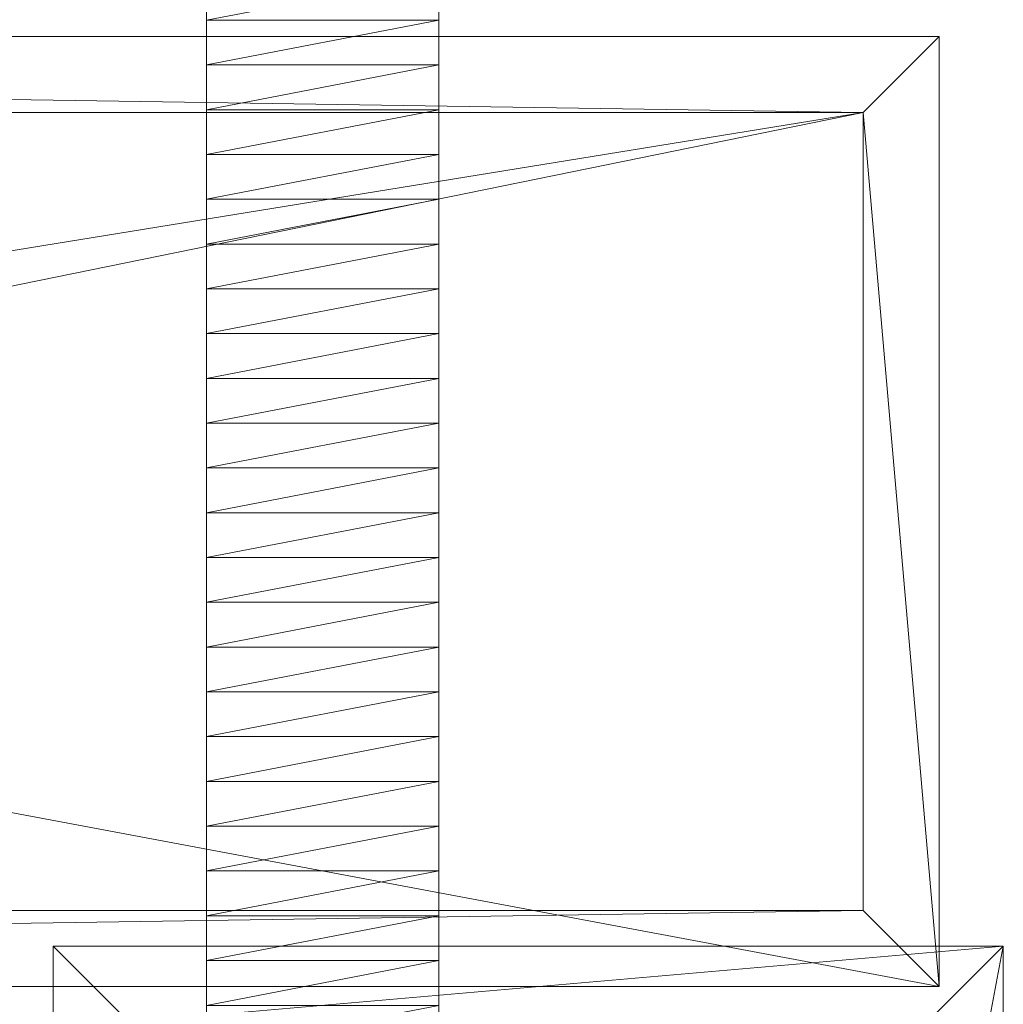
# Model space of a CAD drawing. Units: inches. Extents: x -35 to 234, y 0 to 600.
# Drawn here: x 218 to 227, y 584 to 593 of the extents above; entities that cross this region are included whole.
import ezdxf

# ---------------------------------------------------------------- set-up
doc = ezdxf.new("R2010")
doc.units = ezdxf.units.IN
doc.header["$MEASUREMENT"] = 0
for name, color, linetype in [('CET ACI-color - 252', 252, 'Continuous'), ('CET ACI-color - 253', 253, 'Continuous'), ('CET ACI-color - 255', 255, 'Continuous'), ('CET ACI-color - 9', 9, 'Continuous'), ('CET Default', 7, 'Continuous')]:
    doc.layers.add(name, color=color, linetype=linetype)

# ---------------------------------------------------------------- blocks, each defined once
blk = doc.blocks.new('*C85')
at = {"layer": 'CET ACI-color - 253', "linetype": 'Continuous', "lineweight": 0}
mesh = blk.add_polyface(dxfattribs=at)
corners = [(23.622, 4.4121, 40.7733), (-22.9134, 3.7034, 40.7733), (-23.622, 4.4121, 40.7733), (22.9134, 3.7034, 40.7733), (22.9134, -3.7375, 40.7733), (23.622, -4.4462, 40.7733), (-23.622, -4.4462, 40.7733), (-22.9134, -3.7375, 40.7733), (22.9134, 3.7034, 40.9204), (-22.9134, 3.7034, 40.9204), (-22.9134, -3.7375, 40.9204), (22.9134, -3.7375, 40.9204), (22.9134, 3.7034, 47.0984), (22.9134, -3.7375, 47.0984), (23.622, -4.4462, 47.0984), (23.622, 4.4121, 47.0984), (-22.9134, -3.7375, 47.0984), (-23.622, 4.4121, 47.0984), (-23.622, -4.4462, 47.0984), (-22.9134, 3.7034, 47.0984)]
mesh.append_faces([[corners[k] for k in face] for face in [(0, 1, 2, 0), (7, 2, 1, 7), (5, 4, 0, 5), (9, 10, 1, 9), (8, 11, 12, 8), (14, 16, 18, 14), (19, 17, 16, 19), (15, 12, 14, 15), (16, 11, 10, 16), (12, 9, 8, 12)]], dxfattribs={"vtx0": -1, "vtx1": -1, "vtx3": -1})
mesh.append_faces([[corners[k] for k in face] for face in [(0, 3, 1, 0), (0, 4, 3, 0), (7, 6, 2, 7), (5, 7, 4, 5), (8, 4, 11, 8), (16, 17, 18, 16), (14, 13, 16, 14), (14, 12, 13, 14), (15, 19, 12, 15), (9, 16, 10, 9)]], dxfattribs={"vtx0": -1, "vtx2": -1, "vtx3": -1})
mesh.append_faces([[corners[k] for k in face] for face in [(8, 1, 3, 8), (8, 10, 9, 8), (10, 4, 7, 10), (1, 10, 7, 1), (12, 11, 13, 12), (0, 14, 5, 0), (14, 0, 15, 14), (17, 0, 2, 17), (0, 17, 15, 0), (14, 6, 5, 14), (6, 14, 18, 6), (17, 6, 18, 17), (6, 17, 2, 6)]], dxfattribs={"vtx0": -1, "vtx3": -1})
mesh.append_faces([[corners[k] for k in face] for face in [(11, 10, 8, 11), (3, 4, 8, 3), (19, 16, 9, 19), (13, 11, 16, 13), (19, 9, 12, 19)]], dxfattribs={"vtx1": -1})
mesh.append_faces([[corners[k] for k in face] for face in [(5, 6, 7, 5), (9, 1, 8, 9), (11, 4, 10, 11), (15, 17, 19, 15)]], dxfattribs={"vtx1": -1, "vtx2": -1})
at = {"layer": 'CET ACI-color - 255', "linetype": 'Continuous', "lineweight": 0}
mesh = blk.add_polyface(dxfattribs=at)
corners = [(23.622, -4.4462, 40.7733), (-23.622, -4.4462, 3.1164), (23.622, -4.4462, 3.1164), (-23.622, -4.4462, 40.7733), (23.622, 4.4121, 3.1164), (23.622, 4.4121, 40.7733), (-23.622, 4.4121, 3.1164), (-23.622, 4.4121, 40.7733)]
mesh.append_faces([[corners[k] for k in face] for face in [(0, 1, 2, 0), (1, 0, 3, 1), (4, 0, 2, 4), (0, 4, 5, 0), (2, 6, 4, 2), (0, 7, 3, 0), (7, 1, 3, 7), (1, 7, 6, 1), (7, 4, 6, 7), (4, 7, 5, 4)]], dxfattribs={"vtx0": -1, "vtx3": -1})
mesh.append_faces([[corners[k] for k in face] for face in [(5, 7, 0, 5)]], dxfattribs={"vtx1": -1})
mesh.append_faces([[corners[k] for k in face] for face in [(2, 1, 6, 2)]], dxfattribs={"vtx2": -1})
blk = doc.blocks.new('*C87')
at = {"layer": 'CET Default', "linetype": 'Continuous', "lineweight": 0, "rotation": 270.0000006832453}
blk.add_blockref('*C85', (303.4102, 139.4945, 0.0787), dxfattribs=at)
blk = doc.blocks.new('*C71')
at = {"layer": 'CET ACI-color - 252', "linetype": 'Continuous', "lineweight": 0}
mesh = blk.add_polyface(dxfattribs=at)
corners = [(22.9134, 3.7035, 45.6039), (-22.9134, -3.7375, 45.6039), (22.9134, -3.7375, 45.6039), (13.5769, 3.7035, 45.6039), (-22.9134, 3.7034, 45.6039)]
mesh.append_faces([[corners[k] for k in face] for face in [(1, 0, 3, 1)]], dxfattribs={"vtx0": -1, "vtx2": -1, "vtx3": -1})
mesh.append_faces([[corners[k] for k in face] for face in [(0, 1, 2, 0), (1, 3, 4, 1)]], dxfattribs={"vtx0": -1, "vtx3": -1})
at = {"layer": 'CET ACI-color - 253', "linetype": 'Continuous', "lineweight": 0}
mesh = blk.add_polyface(dxfattribs=at)
corners = [(23.622, 4.4121, 40.7733), (-22.9134, 3.7034, 40.7733), (-23.622, 4.4121, 40.7733), (22.9134, 3.7034, 40.7733), (22.9134, -3.7375, 40.7733), (23.622, -4.4462, 40.7733), (-23.622, -4.4462, 40.7733), (-22.9134, -3.7375, 40.7733), (22.9134, 3.7034, 40.9204), (-22.9134, 3.7034, 40.9204), (-22.9134, -3.7375, 40.9204), (22.9134, -3.7375, 40.9204), (22.9134, 3.7034, 47.0984), (22.9134, -3.7375, 47.0984), (23.622, -4.4462, 47.0984), (23.622, 4.4121, 47.0984), (-22.9134, -3.7375, 47.0984), (-23.622, 4.4121, 47.0984), (-23.622, -4.4462, 47.0984), (-22.9134, 3.7034, 47.0984)]
mesh.append_faces([[corners[k] for k in face] for face in [(0, 1, 2, 0), (7, 2, 1, 7), (5, 4, 0, 5), (9, 10, 1, 9), (8, 11, 12, 8), (14, 16, 18, 14), (19, 17, 16, 19), (15, 12, 14, 15), (16, 11, 10, 16), (12, 9, 8, 12)]], dxfattribs={"vtx0": -1, "vtx1": -1, "vtx3": -1})
mesh.append_faces([[corners[k] for k in face] for face in [(0, 3, 1, 0), (0, 4, 3, 0), (7, 6, 2, 7), (5, 7, 4, 5), (8, 4, 11, 8), (16, 17, 18, 16), (14, 13, 16, 14), (14, 12, 13, 14), (15, 19, 12, 15), (9, 16, 10, 9)]], dxfattribs={"vtx0": -1, "vtx2": -1, "vtx3": -1})
mesh.append_faces([[corners[k] for k in face] for face in [(8, 1, 3, 8), (8, 10, 9, 8), (10, 4, 7, 10), (1, 10, 7, 1), (12, 11, 13, 12), (0, 14, 5, 0), (14, 0, 15, 14), (17, 0, 2, 17), (0, 17, 15, 0), (14, 6, 5, 14), (6, 14, 18, 6), (17, 6, 18, 17), (6, 17, 2, 6)]], dxfattribs={"vtx0": -1, "vtx3": -1})
mesh.append_faces([[corners[k] for k in face] for face in [(11, 10, 8, 11), (3, 4, 8, 3), (19, 16, 9, 19), (13, 11, 16, 13), (19, 9, 12, 19)]], dxfattribs={"vtx1": -1})
mesh.append_faces([[corners[k] for k in face] for face in [(5, 6, 7, 5), (9, 1, 8, 9), (11, 4, 10, 11), (15, 17, 19, 15)]], dxfattribs={"vtx1": -1, "vtx2": -1})
at = {"layer": 'CET ACI-color - 255', "linetype": 'Continuous', "lineweight": 0}
mesh = blk.add_polyface(dxfattribs=at)
corners = [(23.622, -4.4462, 40.7733), (-23.622, -4.4462, 3.1164), (23.622, -4.4462, 3.1164), (-23.622, -4.4462, 40.7733), (23.622, 4.4121, 3.1164), (23.622, 4.4121, 40.7733), (-23.622, 4.4121, 3.1164), (-23.622, 4.4121, 40.7733)]
mesh.append_faces([[corners[k] for k in face] for face in [(0, 1, 2, 0), (1, 0, 3, 1), (4, 0, 2, 4), (0, 4, 5, 0), (2, 6, 4, 2), (0, 7, 3, 0), (7, 1, 3, 7), (1, 7, 6, 1), (7, 4, 6, 7), (4, 7, 5, 4)]], dxfattribs={"vtx0": -1, "vtx3": -1})
mesh.append_faces([[corners[k] for k in face] for face in [(5, 7, 0, 5)]], dxfattribs={"vtx1": -1})
mesh.append_faces([[corners[k] for k in face] for face in [(2, 1, 6, 2)]], dxfattribs={"vtx2": -1})
mesh = blk.add_polyface(dxfattribs=at)
corners = [(22.9134, 3.7035, 45.6039), (22.9134, -3.7375, 45.6039), (-22.9134, -3.7375, 45.6039), (13.5769, 3.7035, 45.6039), (-22.9134, 3.7034, 45.6039)]
mesh.append_faces([[corners[k] for k in face] for face in [(2, 3, 0, 2)]], dxfattribs={"vtx0": -1, "vtx2": -1, "vtx3": -1})
mesh.append_faces([[corners[k] for k in face] for face in [(0, 1, 2, 0), (2, 4, 3, 2)]], dxfattribs={"vtx2": -1})
at = {"layer": 'CET ACI-color - 9', "linetype": 'Continuous', "lineweight": 0}
mesh = blk.add_polyface(dxfattribs=at)
corners = [(-18.9557, 5.0056, 3.1085), (-18.9557, 5.4232, 1.7846), (-18.9557, 5.0056, 1.7846), (-18.9557, 4.588, 3.1085), (-18.9557, 4.588, 1.7846), (-18.9557, 4.1705, 3.1085), (-18.9557, 4.1705, 1.7846), (-18.9557, 3.7529, 3.1085), (-18.9557, 3.7529, 1.7846), (-18.9557, 3.3354, 3.1085), (-16.7904, 3.7529, 3.1085), (-16.7904, 3.3354, 1.7846), (-16.7904, 3.7529, 1.7846), (-16.7904, 3.3354, 3.1085), (-16.7904, 4.1705, 3.1085), (-16.7904, 4.1705, 1.7846), (-16.7904, 4.588, 3.1085), (-16.7904, 4.588, 1.7846), (-16.7904, 5.0056, 3.1085), (-16.7904, 5.0056, 1.7846), (-16.7904, 5.4232, 3.1085), (-18.9557, 3.3354, 1.7846), (-18.9557, 5.4232, 3.1085)]
mesh.append_faces([[corners[k] for k in face] for face in [(1, 19, 2, 1), (18, 3, 16, 18), (16, 5, 14, 16), (14, 7, 10, 14), (10, 9, 13, 10)]], dxfattribs={"vtx0": -1, "vtx1": -1, "vtx3": -1})
mesh.append_faces([[corners[k] for k in face] for face in [(0, 1, 2, 0), (3, 2, 4, 3), (2, 3, 0, 2), (5, 4, 6, 5), (4, 5, 3, 4), (7, 6, 8, 7), (6, 7, 5, 6), (8, 9, 7, 8), (10, 11, 12, 10), (11, 10, 13, 11), (14, 12, 15, 14), (12, 14, 10, 12), (16, 15, 17, 16), (15, 16, 14, 15), (18, 17, 19, 18), (17, 18, 16, 17), (19, 20, 18, 19), (19, 4, 2, 19), (15, 8, 6, 15), (12, 21, 8, 12), (17, 6, 4, 17)]], dxfattribs={"vtx0": -1, "vtx2": -1, "vtx3": -1})
mesh.append_faces([[corners[k] for k in face] for face in [(19, 17, 4, 19), (17, 15, 6, 17), (15, 12, 8, 15), (12, 11, 21, 12), (22, 0, 18, 22), (0, 3, 18, 0), (5, 7, 14, 5), (7, 9, 10, 7), (3, 5, 16, 3)]], dxfattribs={"vtx1": -1, "vtx2": -1})
mesh = blk.add_polyface(dxfattribs=at)
corners = [(-18.9557, 3.3354, 3.1085), (-18.9557, 3.7529, 1.7846), (-18.9557, 3.3354, 1.7846), (-18.9557, 2.9178, 3.1085), (-18.9557, 2.9178, 1.7846), (-18.9557, 2.5002, 3.1085), (-18.9557, 2.5002, 1.7846), (-18.9557, 2.0827, 3.1085), (-18.9557, 2.0827, 1.7846), (-18.9557, 1.6651, 3.1085), (-18.9557, 1.6651, 1.7846), (-16.7904, 1.6651, 3.1085), (-16.7904, 1.2475, 1.7846), (-16.7904, 1.6651, 1.7846), (-16.7904, 2.0827, 3.1085), (-16.7904, 2.0827, 1.7846), (-16.7904, 2.5002, 3.1085), (-16.7904, 2.5002, 1.7846), (-16.7904, 2.9178, 3.1085), (-16.7904, 2.9178, 1.7846), (-16.7904, 3.3354, 3.1085), (-16.7904, 3.3354, 1.7846), (-18.9557, 1.2475, 1.7846)]
mesh.append_faces([[corners[k] for k in face] for face in [(20, 3, 18, 20), (16, 7, 14, 16), (14, 9, 11, 14), (18, 5, 16, 18)]], dxfattribs={"vtx0": -1, "vtx1": -1, "vtx3": -1})
mesh.append_faces([[corners[k] for k in face] for face in [(0, 1, 2, 0), (3, 2, 4, 3), (2, 3, 0, 2), (5, 4, 6, 5), (4, 5, 3, 4), (7, 6, 8, 7), (6, 7, 5, 6), (9, 8, 10, 9), (8, 9, 7, 8), (11, 12, 13, 11), (14, 13, 15, 14), (13, 14, 11, 13), (16, 15, 17, 16), (15, 16, 14, 15), (18, 17, 19, 18), (17, 18, 16, 17), (20, 19, 21, 20), (19, 20, 18, 19), (19, 6, 4, 19), (21, 4, 2, 21), (17, 8, 6, 17), (13, 22, 10, 13), (15, 10, 8, 15)]], dxfattribs={"vtx0": -1, "vtx2": -1, "vtx3": -1})
mesh.append_faces([[corners[k] for k in face] for face in [(21, 19, 4, 21), (17, 15, 8, 17), (15, 13, 10, 15), (19, 17, 6, 19), (3, 5, 18, 3), (0, 3, 20, 0), (5, 7, 16, 5), (7, 9, 14, 7)]], dxfattribs={"vtx1": -1, "vtx2": -1})
mesh = blk.add_polyface(dxfattribs=at)
corners = [(-18.9557, 1.2475, 3.1085), (-18.9557, 1.6651, 1.7846), (-18.9557, 1.2475, 1.7846), (-18.9557, 1.6651, 3.1085), (-18.9557, 0.83, 3.1085), (-18.9557, 0.83, 1.7846), (-18.9557, 0.4124, 3.1085), (-18.9557, 0.4124, 1.7846), (-18.9557, -0.0051, 3.1085), (-18.9557, -0.0051, 1.7846), (-18.9557, -0.4227, 3.1085), (-16.7904, -0.0051, 3.1085), (-16.7904, -0.4227, 1.7846), (-16.7904, -0.0051, 1.7846), (-16.7904, 0.4124, 3.1085), (-16.7904, 0.4124, 1.7846), (-16.7904, 0.83, 3.1085), (-16.7904, 0.83, 1.7846), (-16.7904, 1.2475, 3.1085), (-16.7904, 1.2475, 1.7846), (-16.7904, 1.6651, 3.1085), (-16.7904, 1.6651, 1.7846), (-18.9557, -0.4227, 1.7846)]
mesh.append_faces([[corners[k] for k in face] for face in [(20, 0, 18, 20), (18, 4, 16, 18), (16, 6, 14, 16), (14, 8, 11, 14)]], dxfattribs={"vtx0": -1, "vtx1": -1, "vtx3": -1})
mesh.append_faces([[corners[k] for k in face] for face in [(0, 1, 2, 0), (1, 0, 3, 1), (4, 2, 5, 4), (2, 4, 0, 2), (6, 5, 7, 6), (5, 6, 4, 5), (8, 7, 9, 8), (7, 8, 6, 7), (9, 10, 8, 9), (11, 12, 13, 11), (14, 13, 15, 14), (13, 14, 11, 13), (16, 15, 17, 16), (15, 16, 14, 15), (18, 17, 19, 18), (17, 18, 16, 17), (19, 20, 18, 19), (19, 5, 2, 19), (17, 7, 5, 17), (15, 9, 7, 15), (13, 22, 9, 13)]], dxfattribs={"vtx0": -1, "vtx2": -1, "vtx3": -1})
mesh.append_faces([[corners[k] for k in face] for face in [(21, 19, 2, 21), (19, 17, 5, 19), (17, 15, 7, 17), (15, 13, 9, 15), (3, 0, 20, 3), (0, 4, 18, 0), (4, 6, 16, 4), (6, 8, 14, 6), (8, 10, 11, 8)]], dxfattribs={"vtx1": -1, "vtx2": -1})
mesh = blk.add_polyface(dxfattribs=at)
corners = [(-18.9557, -0.4227, 3.1085), (-18.9557, -0.0051, 1.7846), (-18.9557, -0.4227, 1.7846), (-18.9557, -0.8403, 3.1085), (-18.9557, -0.8403, 1.7846), (-18.9557, -1.2578, 3.1085), (-18.9557, -1.2578, 1.7846), (-18.9557, -1.6754, 3.1085), (-18.9557, -1.6754, 1.7846), (-18.9557, -2.0929, 3.1085), (-16.7904, -1.6754, 3.1085), (-16.7904, -2.0929, 1.7846), (-16.7904, -1.6754, 1.7846), (-16.7904, -2.0929, 3.1085), (-16.7904, -1.2578, 3.1085), (-16.7904, -1.2578, 1.7846), (-16.7904, -0.8403, 3.1085), (-16.7904, -0.8403, 1.7846), (-16.7904, -0.4227, 3.1085), (-16.7904, -0.4227, 1.7846), (-16.7904, -0.0051, 3.1085), (-18.9557, -2.0929, 1.7846), (-16.7904, -0.0051, 1.7846)]
mesh.append_faces([[corners[k] for k in face] for face in [(16, 5, 14, 16), (18, 3, 16, 18), (10, 9, 13, 10), (14, 7, 10, 14), (20, 0, 18, 20)]], dxfattribs={"vtx0": -1, "vtx1": -1, "vtx3": -1})
mesh.append_faces([[corners[k] for k in face] for face in [(0, 1, 2, 0), (3, 2, 4, 3), (2, 3, 0, 2), (5, 4, 6, 5), (4, 5, 3, 4), (7, 6, 8, 7), (6, 7, 5, 6), (8, 9, 7, 8), (10, 11, 12, 10), (11, 10, 13, 11), (14, 12, 15, 14), (12, 14, 10, 12), (16, 15, 17, 16), (15, 16, 14, 15), (18, 17, 19, 18), (17, 18, 16, 17), (19, 20, 18, 19), (17, 6, 4, 17), (15, 8, 6, 15), (19, 4, 2, 19), (12, 21, 8, 12)]], dxfattribs={"vtx0": -1, "vtx2": -1, "vtx3": -1})
mesh.append_faces([[corners[k] for k in face] for face in [(17, 15, 6, 17), (19, 17, 4, 19), (12, 11, 21, 12), (15, 12, 8, 15), (22, 19, 2, 22), (3, 5, 16, 3), (5, 7, 14, 5), (0, 3, 18, 0), (7, 9, 10, 7)]], dxfattribs={"vtx1": -1, "vtx2": -1})
mesh = blk.add_polyface(dxfattribs=at)
corners = [(-18.9557, -2.0929, 3.1085), (-18.9557, -1.6754, 1.7846), (-18.9557, -2.0929, 1.7846), (-18.9557, -2.5105, 3.1085), (-18.9557, -2.5105, 1.7846), (-18.9557, -2.9281, 3.1085), (-18.9557, -2.9281, 1.7846), (-18.9557, -3.3456, 3.1085), (-18.9557, -3.3456, 1.7846), (-18.9557, -3.7632, 3.1085), (-18.9557, -3.7632, 1.7846), (-16.7904, -3.7632, 3.1085), (-16.7904, -4.1808, 1.7846), (-16.7904, -3.7632, 1.7846), (-16.7904, -3.3456, 3.1085), (-16.7904, -3.3456, 1.7846), (-16.7904, -2.9281, 3.1085), (-16.7904, -2.9281, 1.7846), (-16.7904, -2.5105, 3.1085), (-16.7904, -2.5105, 1.7846), (-16.7904, -2.0929, 3.1085), (-16.7904, -2.0929, 1.7846), (-18.9557, -4.1808, 1.7846)]
mesh.append_faces([[corners[k] for k in face] for face in [(18, 5, 16, 18), (14, 9, 11, 14), (16, 7, 14, 16), (20, 3, 18, 20)]], dxfattribs={"vtx0": -1, "vtx1": -1, "vtx3": -1})
mesh.append_faces([[corners[k] for k in face] for face in [(0, 1, 2, 0), (3, 2, 4, 3), (2, 3, 0, 2), (5, 4, 6, 5), (4, 5, 3, 4), (7, 6, 8, 7), (6, 7, 5, 6), (9, 8, 10, 9), (8, 9, 7, 8), (11, 12, 13, 11), (14, 13, 15, 14), (13, 14, 11, 13), (16, 15, 17, 16), (15, 16, 14, 15), (18, 17, 19, 18), (17, 18, 16, 17), (20, 19, 21, 20), (19, 20, 18, 19), (21, 4, 2, 21), (17, 8, 6, 17), (13, 22, 10, 13), (19, 6, 4, 19), (15, 10, 8, 15)]], dxfattribs={"vtx0": -1, "vtx2": -1, "vtx3": -1})
mesh.append_faces([[corners[k] for k in face] for face in [(19, 17, 6, 19), (15, 13, 10, 15), (17, 15, 8, 17), (21, 19, 4, 21), (0, 3, 20, 0), (5, 7, 16, 5), (3, 5, 18, 3), (7, 9, 14, 7)]], dxfattribs={"vtx1": -1, "vtx2": -1})
mesh = blk.add_polyface(dxfattribs=at)
corners = [(-18.9557, -4.1808, 3.1085), (-18.9557, -3.7632, 1.7846), (-18.9557, -4.1808, 1.7846), (-18.9557, -3.7632, 3.1085), (-18.9557, -4.5983, 3.1085), (-18.9557, -4.5983, 1.7846), (-18.9557, -5.0159, 3.1085), (-18.9557, -5.0159, 1.7846), (-18.9557, -5.4334, 3.1085), (-18.9557, -5.4334, 1.7846), (-18.9557, -5.851, 3.1085), (-16.7904, -5.4334, 3.1085), (-16.7904, -5.851, 1.7846), (-16.7904, -5.4334, 1.7846), (-16.7904, -5.0159, 3.1085), (-16.7904, -5.0159, 1.7846), (-16.7904, -4.5983, 3.1085), (-16.7904, -4.5983, 1.7846), (-16.7904, -4.1808, 3.1085), (-16.7904, -4.1808, 1.7846), (-16.7904, -3.7632, 3.1085), (-18.9557, -5.851, 1.7846), (-16.7904, -3.7632, 1.7846), (-16.7904, -5.851, 3.1085)]
mesh.append_faces([[corners[k] for k in face] for face in [(18, 4, 16, 18), (16, 6, 14, 16), (11, 10, 23, 11), (14, 8, 11, 14), (20, 0, 18, 20)]], dxfattribs={"vtx0": -1, "vtx1": -1, "vtx3": -1})
mesh.append_faces([[corners[k] for k in face] for face in [(0, 1, 2, 0), (1, 0, 3, 1), (4, 2, 5, 4), (2, 4, 0, 2), (6, 5, 7, 6), (5, 6, 4, 5), (8, 7, 9, 8), (7, 8, 6, 7), (9, 10, 8, 9), (11, 12, 13, 11), (14, 13, 15, 14), (13, 14, 11, 13), (16, 15, 17, 16), (15, 16, 14, 15), (18, 17, 19, 18), (17, 18, 16, 17), (19, 20, 18, 19), (19, 5, 2, 19), (15, 9, 7, 15), (17, 7, 5, 17), (13, 21, 9, 13)]], dxfattribs={"vtx0": -1, "vtx2": -1, "vtx3": -1})
mesh.append_faces([[corners[k] for k in face] for face in [(19, 17, 5, 19), (17, 15, 7, 17), (15, 13, 9, 15), (22, 19, 2, 22), (0, 4, 18, 0), (3, 0, 20, 3), (6, 8, 14, 6), (4, 6, 16, 4), (8, 10, 11, 8)]], dxfattribs={"vtx1": -1, "vtx2": -1})
blk = doc.blocks.new('*C74')
at = {"layer": 'CET Default', "linetype": 'Continuous', "lineweight": 0, "rotation": 180.0000050089563}
blk.add_blockref('*C71', (283.6035, 167.1525, 0.0787), dxfattribs=at)

msp = doc.modelspace()

# ---------------------------------------------------------------- block references
at = {"layer": 'CET Default', "linetype": 'Continuous', "lineweight": 0}
for name in ['*C74', '*C87']:
    msp.add_blockref(name, (-80.6901, 421.7434), dxfattribs=at)

doc.saveas('drawing.dxf')
